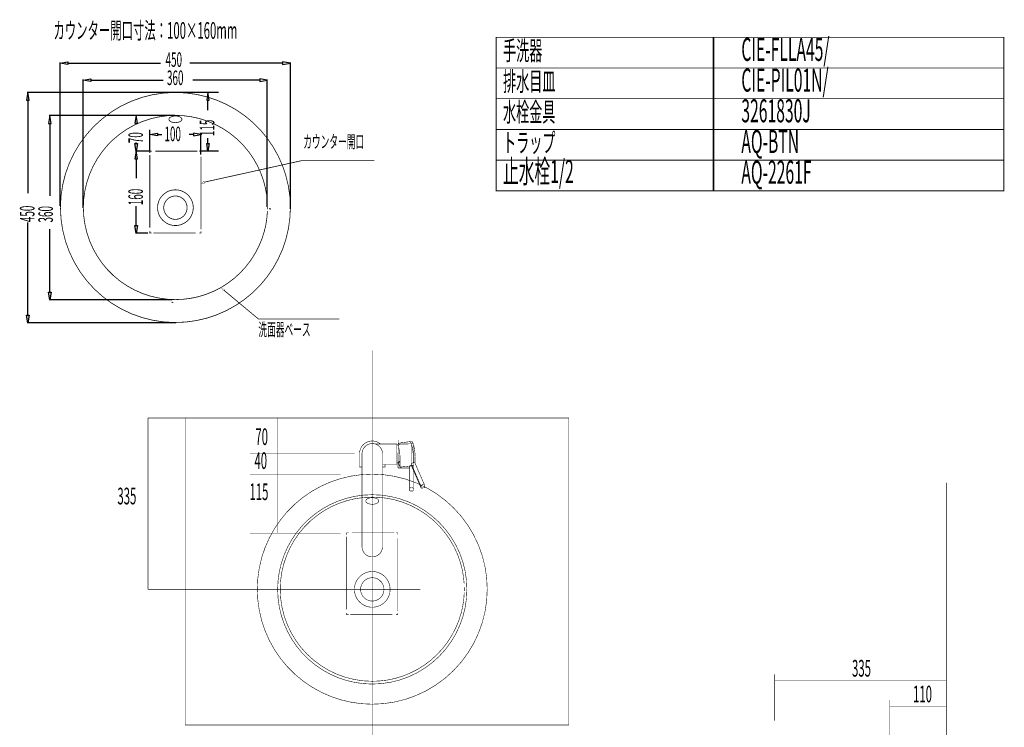
# Model space of a CAD drawing. Extents: x 65 to 480, y -272 to -5.
# Drawn here: x 286 to 479, y -143 to -5 of the extents above; entities that cross this region are included whole.
import ezdxf

# ---------------------------------------------------------------- set-up
doc = ezdxf.new("R2010")
doc.units = 0
for name, pattern in [('AIGENLINE001', [1.4134, 0.7067, -0.7067]), ('AIGENLINE002', [1.43, 0.715, -0.715]), ('AIGENLINE003', [1.4566, 0.7283, -0.7283]), ('AIGENLINE004', [1.4112, 0.7056, -0.7056]), ('AIGENLINE009', [0.7056, 0.3528, -0.3528, 0, 0]), ('AIGENLINE010', [4.7625, 3.175, -1.5875]), ('AIGENLINE012', [0.4939, 0.1411, -0.3528, 0, 0, 0, 0])]:
    doc.linetypes.add(name, pattern=pattern)
for name, color, linetype in [('LAYER_23', 7, 'CONTINUOUS'), ('LAYER_32', 7, 'CONTINUOUS'), ('LAYER_8', 7, 'CONTINUOUS')]:
    doc.layers.add(name, color=color, linetype=linetype)
doc.styles.get("Standard").update_dxf_attribs({"font": 'TXT', "bigfont": 'BIGFONT'})

# ---------------------------------------------------------------- blocks, each defined once
blk = doc.blocks.new('AIGNBL08040022')
at = {"layer": 'LAYER_8', "linetype": 'AIGENLINE001', "const_width": 0.1058, "flags": 128}
blk.add_lwpolyline([(373.2513, -114.8708, 0.06042312), (372.4817, -110.6063, 0.08807949), (369.603, -105.0238, 0.14478762), (361.2632, -98.9474, 0.0849963), (355.2818, -97.9297, 0.41421359), (337.282, -115.9299, 0.41421346), (355.2818, -133.93, 0.06137592), (359.6775, -133.3894, 0.08963601), (365.4906, -130.757, 0.17635527), (372.6803, -120.5619, 0.05535582), (373.2683, -116.6369)], format="xyb", dxfattribs=at)
at = {"layer": 'LAYER_8', "const_width": 0.1058}
for points in [[(373.282, -115.9299), (373.2786, -115.5771)], [(373.2786, -116.2827), (373.282, -115.9299)]]:
    blk.add_lwpolyline(points, dxfattribs=at)
blk = doc.blocks.new('AIGNBL08030021')
at = {"layer": 'LAYER_8'}
blk.add_blockref('AIGNBL08040022', (0, 0), dxfattribs=at)
blk = doc.blocks.new('AIGNBL08020020')
at = {"layer": 'LAYER_8', "const_width": 0.1058}
for points in [[(377.7625, -115.9299, 0.41421323), (355.2818, -93.4491, 0.41421414), (332.8014, -115.9299, 0.41421389), (355.2818, -138.4107, 0.41421298), (377.7625, -115.9299)], [(373.785, -115.9689, 0.41421305), (355.282, -97.4658, 0.41421461), (336.7789, -115.9689, 0.41421408), (355.282, -134.472, 0.41421252), (373.785, -115.9689)]]:
    blk.add_lwpolyline(points, format="xyb", dxfattribs=at)
at = {"layer": 'LAYER_8'}
blk.add_blockref('AIGNBL08030021', (0, 0), dxfattribs=at)
blk = doc.blocks.new('AIGNBL08020023')
at = {"layer": 'LAYER_8', "const_width": 0.1058}
for points in [[(358.7719, -115.9689, 0.4142129), (355.2819, -112.4789, 0.41421705), (351.7918, -115.9689, 0.41421422), (355.2819, -119.4589, 0.41421008), (358.7719, -115.9689)], [(357.5631, -115.9689, 0.41421702), (355.2819, -113.6877, 0.41421442), (353.0007, -115.9689, 0.4142101), (355.2819, -118.2501, 0.4142127), (357.5631, -115.9689)]]:
    blk.add_lwpolyline(points, format="xyb", dxfattribs=at)
blk = doc.blocks.new('AIGNBL08030025')
at = {"layer": 'LAYER_8', "const_width": 0.1058}
for points in [[(350.2818, -105.2825), (350.2818, -104.9297), (350.6346, -104.9297)], [(359.9291, -104.9297), (360.2819, -104.9297), (360.2819, -105.2825)], [(350.6346, -120.9298), (350.2818, -120.9298), (350.2818, -120.577)], [(360.2819, -120.577), (360.2819, -120.9298), (359.9291, -120.9298)]]:
    blk.add_lwpolyline(points, dxfattribs=at)
at = {"layer": 'LAYER_8', "linetype": 'AIGENLINE003', "const_width": 0.1058, "flags": 128}
for points in [[(350.2818, -119.8487), (350.2818, -105.6467)], [(360.2819, -106.0108), (360.2819, -120.2128)]]:
    blk.add_lwpolyline(points, dxfattribs=at)
at = {"layer": 'LAYER_8', "linetype": 'AIGENLINE002', "const_width": 0.1058, "flags": 128}
for points in [[(351.3496, -104.9297), (359.5716, -104.9297)], [(359.2141, -120.9298), (350.9921, -120.9298)]]:
    blk.add_lwpolyline(points, dxfattribs=at)
blk = doc.blocks.new('AIGNBL08020024')
at = {"layer": 'LAYER_8'}
blk.add_blockref('AIGNBL08030025', (0, 0), dxfattribs=at)
blk = doc.blocks.new('AIGNBL0801001F')
at = {"layer": 'LAYER_8', "const_width": 0.1058}
blk.add_lwpolyline([(354.0145, -98.6941, 0.21667321), (354.1825, -99.0143, 0.12111338), (354.7604, -99.2805, 0.05479614), (355.282, -99.3373, 0.09300541), (356.0643, -99.2001, 0.14759499), (356.4825, -98.9004, 0.15339794), (356.5491, -98.6941, 0.21658385), (356.3812, -98.3739, 0.12117481), (355.8035, -98.1076, 0.05482216), (355.282, -98.0508, 0.09299255), (354.4995, -98.188, 0.14754015), (354.0811, -98.4878, 0.15347223), (354.0145, -98.6941)], format="xyb", dxfattribs=at)
for points in [[(353.5466, -114.3896)], [(373.746, -116.1444), (373.746, -116.0664)], [(373.746, -116.1833), (373.8632, -116.1833)], [(377.7625, -116.1833), (377.6454, -116.1833)], [(377.7625, -116.1833), (377.7625, -116.0662)], [(354.6385, -134.472), (354.5993, -134.472)], [(354.7164, -134.472), (354.7164, -134.55)], [(354.6385, -138.4495), (354.5993, -138.4495)], [(354.7164, -138.4495), (354.7164, -138.3716)]]:
    blk.add_lwpolyline(points, dxfattribs=at)
at = {"layer": 'LAYER_8'}
for name in ['AIGNBL08020020', 'AIGNBL08020024', 'AIGNBL08020023']:
    blk.add_blockref(name, (0, 0), dxfattribs=at)
blk = doc.blocks.new('AIGNBL08010034')
at = {"layer": 'LAYER_8', "const_width": 0.1446}
for points in [[(320.2763, -41.373, 0.41421592), (316.7862, -37.883, 0.4142111), (313.2962, -41.373, 0.4142112), (316.7862, -44.863, 0.41421603), (320.2763, -41.373)], [(319.0674, -41.373, 0.4142088), (316.7863, -39.0918, 0.41421816), (314.5051, -41.373, 0.41421832), (316.7863, -43.6542, 0.41420896), (319.0674, -41.373)]]:
    blk.add_lwpolyline(points, format="xyb", dxfattribs=at)
blk = doc.blocks.new('AIGNBL08020036')
at = {"layer": 'LAYER_8', "const_width": 0.1446}
blk.add_lwpolyline([(339.2669, -41.334, 0.4142137), (316.7861, -18.8532, 0.41421322), (294.3057, -41.334, 0.41421343), (316.7861, -63.8148, 0.41421391), (339.2669, -41.334)], format="xyb", dxfattribs=at)
at = {"layer": 'LAYER_8', "linetype": 'AIGENLINE004', "const_width": 0.1446, "flags": 128}
blk.add_lwpolyline([(315.5189, -24.0982, 0.21665683), (315.6868, -24.4184, 0.12112764), (316.2647, -24.6846, 0.0547986), (316.7863, -24.7414, 0.09300838), (317.5687, -24.6042, 0.14761005), (317.9868, -24.3045, 0.15337888), (318.0534, -24.0982, 0.21659617), (317.8856, -23.778, 0.12118553), (317.3078, -23.5118, 0.05480269), (316.7863, -23.455, 0.09297999), (316.0039, -23.5922, 0.14756029), (315.5855, -23.8919, 0.15346162), (315.5189, -24.0982)], format="xyb", dxfattribs=at)
blk = doc.blocks.new('AIGNBL08010035')
at = {"layer": 'LAYER_8'}
blk.add_blockref('AIGNBL08020036', (0, 0), dxfattribs=at)
blk = doc.blocks.new('AIGNBL08030039')
at = {"layer": 'LAYER_8', "linetype": 'AIGENLINE001', "const_width": 0.1446, "flags": 128}
blk.add_lwpolyline([(334.7557, -40.2749, 0.06042397), (333.9861, -36.0104, 0.08808029), (331.1074, -30.428, 0.14478693), (322.7676, -24.3516, 0.08499551), (316.7862, -23.3339, 0.41421417), (298.7863, -41.334, 0.41421443), (316.7862, -59.3342, 0.06137663), (321.1819, -58.7936, 0.08963652), (326.995, -56.1612, 0.17635443), (334.1847, -45.966, 0.05535562), (334.7727, -42.041)], format="xyb", dxfattribs=at)
at = {"layer": 'LAYER_8', "const_width": 0.1446}
for points in [[(334.7863, -41.334), (334.7829, -40.9812)], [(334.7829, -41.6868), (334.7863, -41.334)]]:
    blk.add_lwpolyline(points, dxfattribs=at)
blk = doc.blocks.new('AIGNBL08020038')
at = {"layer": 'LAYER_8'}
blk.add_blockref('AIGNBL08030039', (0, 0), dxfattribs=at)
blk = doc.blocks.new('AIGNBL08010037')
at = {"layer": 'LAYER_8'}
blk.add_blockref('AIGNBL08020038', (0, 0), dxfattribs=at)
blk = doc.blocks.new('AIGNBL0802003B')
at = {"layer": 'LAYER_8', "color": 1, "const_width": 0.1446}
for points in [[(311.7863, -30.6866), (311.7863, -30.3339), (312.1391, -30.3339)], [(321.4336, -30.3339), (321.7863, -30.3339), (321.7863, -30.6866)], [(312.1391, -46.3339), (311.7863, -46.3339), (311.7863, -45.9811)], [(321.7863, -45.9811), (321.7863, -46.3339), (321.4336, -46.3339)]]:
    blk.add_lwpolyline(points, dxfattribs=at)
at = {"layer": 'LAYER_8', "color": 1, "linetype": 'AIGENLINE002', "const_width": 0.1446, "flags": 128}
for points in [[(312.8541, -30.3339), (321.0761, -30.3339)], [(320.7186, -46.3339), (312.4966, -46.3339)]]:
    blk.add_lwpolyline(points, dxfattribs=at)
at = {"layer": 'LAYER_8', "color": 1, "linetype": 'AIGENLINE003', "const_width": 0.1446, "flags": 128}
for points in [[(311.7863, -45.2528), (311.7863, -31.0508)], [(321.7863, -31.4149), (321.7863, -45.6169)]]:
    blk.add_lwpolyline(points, dxfattribs=at)
blk = doc.blocks.new('AIGNBL0801003A')
at = {"layer": 'LAYER_8'}
blk.add_blockref('AIGNBL0802003B', (0, 0), dxfattribs=at)
blk = doc.blocks.new('AIGNBL20010014')
at = {"layer": 'LAYER_32', "const_width": 0.0882}
for points in [[(433.9793, -132.5833), (433.9793, -141.6124)], [(433.9793, -133.7849), (467.4793, -133.7849)]]:
    blk.add_lwpolyline(points, dxfattribs=at)
blk = doc.blocks.new('AIGNBL20010015')
at = {"layer": 'LAYER_32', "const_width": 0.0882}
for points in [[(456.4797, -137.5877), (456.4797, -168.9161)], [(456.4797, -138.7893), (467.4797, -138.7893)]]:
    blk.add_lwpolyline(points, dxfattribs=at)
blk = doc.blocks.new('AIGNBL2001001A')
at = {"layer": 'LAYER_32', "linetype": 'AIGENLINE010', "const_width": 0.1058, "flags": 128}
for points in [[(360.6889, -90.7594, 0.09019011), (360.3504, -87.907), (360.35, -87.9057), (360.3295, -87.7962), (360.3244, -87.8008), (360.3197, -87.7958), (360.3247, -87.791), (360.3295, -87.7964), (360.3295, -87.7882), (360.3291, -87.7939), (360.35, -87.8974), (360.35, -87.9057)], [(360.6094, -87.3659, 0.21370183), (360.3665, -87.6497), (360.3519, -87.6815), (360.3301, -87.7765), (360.3303, -87.7855)], [(363.379, -87.8199, 0.09670312), (363.0853, -87.1265, 0.2559335), (362.9445, -87.0654), (362.6299, -87.1001), (360.6153, -87.3643)], [(363.3006, -90.0246, 0.0285957), (363.2319, -88.9802, 0.050843), (362.9271, -87.5402, 0.16765809), (362.678, -87.1099, 0.07487317), (362.6293, -87.1002), (362.6287, -87.1002)], [(363.654, -89.9324, 0.02774954), (363.5871, -88.9368, 0.03583161), (363.3816, -87.8339)], [(360.0804, -91.2696), (360.1004, -91.2896), (360.1091, -91.2876, 0.08676671), (360.6735, -90.8811)], [(360.3517, -91.2305), (360.7098, -92.051), (360.7396, -92.0717), (360.7429, -92.0715), (362.8997, -91.8351), (362.9045, -91.8352), (362.9565, -91.8665), (364.8242, -96.1453), (364.87, -96.1753), (364.8755, -96.175), (365.1933, -96.1402), (365.5098, -96.0975, 0.35894574), (365.5531, -96.048), (365.5531, -95.7493), (365.5532, -95.7442), (365.5357, -95.6546)], [(360.6877, -90.7505), (360.6876, -90.7508, -0.13061599), (360.5728, -91.1528), (360.565, -91.1578), (360.558, -91.1643), (360.4722, -91.164), (360.4118, -91.1031), (360.4117, -91.1029)], [(362.9569, -91.8583, 0.21268612), (362.8595, -91.8174), (362.8379, -91.8186)], [(363.3231, -91.2001), (363.2042, -91.2312, 0.28153974), (362.9569, -91.5607)], [(363.5734, -91.255, 0.18001053), (363.3231, -91.2001)], [(365.1872, -95.4713), (365.0667, -95.5033, 0.28045886), (364.8213, -95.8325)], [(365.5302, -95.6381), (365.5289, -95.6351, 0.32490149), (365.1872, -95.4713)]]:
    blk.add_lwpolyline(points, format="xyb", dxfattribs=at)
at = {"layer": 'LAYER_32', "const_width": 0.1058}
for points in [[(352.7886, -89.4703), (352.7886, -92.0141), (352.7833, -92.0193), (352.7833, -89.4703, -0.4142081), (355.2823, -86.9713, -0.17594512), (356.8858, -87.5536)], [(357.2815, -91.5695), (357.6034, -91.5695), (360.0304, -91.5695, 0.39311986), (360.0804, -91.5195), (360.0804, -89.4868), (360.0804, -87.6036, 0.39311986), (360.0304, -87.5536), (355.8971, -87.5536), (355.8939, -87.5535), (355.8201, -87.5446)], [(360.7706, -87.5676, 0.12902924), (360.4025, -87.8166, 0.19643184), (360.3172, -88.0235), (360.3172, -88.0265), (360.3161, -88.0284), (360.3162, -88.0327), (360.3162, -90.4692), (360.3162, -92.193), (360.3162, -92.2025), (360.3461, -92.2324), (362.556, -92.259), (362.5852, -92.2886)], [(362.5853, -91.9899), (362.5853, -96.3741), (362.5853, -96.6728, 0.39092401), (362.6346, -96.7228), (362.9601, -96.7267), (363.2856, -96.7228, 0.39006054), (363.335, -96.6728), (363.335, -96.3741), (363.335, -91.9112), (363.335, -90.4691), (363.335, -87.5849, 0.39138995), (363.2854, -87.5349), (362.9601, -87.532), (360.8809, -87.5502), (360.7788, -87.5663)], [(362.9601, -91.674, 0.22043437), (362.6516, -91.8096, 0.17024554), (362.5853, -91.9842), (362.5853, -91.9899)], [(363.2176, -91.7594, 0.1666539), (362.9601, -91.674)], [(362.9601, -96.0575, 0.22124453), (362.6509, -96.1946, 0.17067102), (362.5853, -96.3702), (362.5853, -96.3741)], [(363.335, -96.3741), (363.3349, -96.3702, 0.25514848), (363.1792, -96.1166, 0.1354494), (362.9601, -96.0575)]]:
    blk.add_lwpolyline(points, format="xyb", dxfattribs=at)
blk.add_lwpolyline([(353.2831, -89.4703, -0.41420674), (355.2823, -87.4711, -0.41420888), (357.2815, -89.4703), (357.2815, -107.6231, -0.41421101), (355.2823, -109.6223, -0.41420887), (353.2831, -107.6231)], format="xyb", close=True, dxfattribs=at)
at = {"layer": 'LAYER_32', "linetype": 'AIGENLINE010', "const_width": 0.1058, "flags": 128}
for points in [[(360.0804, -87.6036), (360.0804, -89.4868), (360.0804, -91.5195)], [(360.0804, -87.6711), (360.1004, -87.6511), (360.1091, -87.6531), (360.3329, -87.7796)], [(360.35, -87.9057), (360.3509, -87.912), (360.3509, -87.9121)], [(360.7126, -92.0359), (360.7126, -90.312)], [(363.3231, -91.2001), (363.3006, -91.0662), (363.3006, -91.0638), (363.3006, -90.0246)], [(363.6553, -91.3422), (363.6553, -89.9587)], [(360.3322, -91.1615), (360.35, -91.2221)], [(360.35, -91.2221), (360.7081, -92.0426)], [(360.35, -91.2221), (360.3517, -91.2305)], [(360.7081, -92.0426), (360.7105, -92.0454), (360.7126, -92.0359)], [(360.7081, -92.0426), (360.7098, -92.051)], [(362.8379, -91.819), (362.8379, -91.8186)], [(362.8379, -91.819), (362.8386, -91.8227), (362.8997, -91.8351)], [(362.9569, -91.8594), (362.9578, -91.8687)], [(363.6502, -91.3307), (363.5734, -91.255)], [(365.5302, -95.6381), (363.6519, -91.3345)], [(364.8213, -96.1313), (364.8242, -96.1453)], [(365.5362, -95.6533), (365.5302, -95.6381)]]:
    blk.add_lwpolyline(points, dxfattribs=at)
at = {"layer": 'LAYER_32', "const_width": 0.1058}
for points in [[(360.0804, -87.6711), (360.1004, -87.6511), (360.1091, -87.6531), (360.3966, -87.823)], [(360.4238, -87.8115), (360.4026, -87.8165)], [(362.9601, -91.674), (362.9601, -91.5362), (362.9601, -90.4971), (362.9601, -87.532)], [(353.2831, -92.0693), (352.8333, -92.0693), (352.8385, -92.064), (353.2831, -92.064)], [(352.7833, -92.0193), (352.7979, -92.0547), (352.8333, -92.0693)], [(352.7886, -92.0141), (352.8032, -92.0494), (352.8385, -92.064)], [(357.2815, -92.0693), (357.7313, -92.0693), (357.7261, -92.064), (357.2815, -92.064)], [(357.7261, -92.064), (357.7614, -92.0494), (357.7761, -92.0141)], [(357.7313, -92.0693), (357.7667, -92.0547), (357.7813, -92.0193)], [(357.7761, -92.0141), (357.7813, -92.0193), (357.7813, -91.5695)], [(360.0804, -91.2696), (360.1004, -91.2896), (360.1091, -91.2876), (360.3162, -91.1718)], [(363.3344, -91.9002), (363.3306, -91.8835), (363.3239, -91.8667), (363.2176, -91.7594)]]:
    blk.add_lwpolyline(points, dxfattribs=at)
at = {"layer": 'LAYER_32', "linetype": 'AIGENLINE010', "const_width": 0.1058, "flags": 128}
blk.add_lwpolyline([(362.9569, -91.5607), (362.9569, -91.8583), (362.9569, -91.8594), (364.8213, -96.1313), (364.8213, -95.8325)], close=True, dxfattribs=at)

msp = doc.modelspace()

# ---------------------------------------------------------------- linework, layer by layer
at = {"layer": 'LAYER_23', "const_width": 0.1764}
for points in [[(422.1085, -14.077), (379.5292, -14.077), (379.5292, -8.077), (422.1085, -8.077)], [(478.7855, -14.077), (421.9222, -14.077), (421.9222, -8.077), (478.7855, -8.077)], [(422.1085, -20.0769), (379.5292, -20.0769), (379.5292, -14.077), (422.1085, -14.077)], [(478.7855, -20.0769), (421.9222, -20.0769), (421.9222, -14.077), (478.7855, -14.077)], [(422.1085, -26.0769), (379.5292, -26.0769), (379.5292, -20.0769), (422.1085, -20.0769)], [(478.7855, -26.0769), (421.9222, -26.0769), (421.9222, -20.0769), (478.7855, -20.0769)], [(422.1085, -32.0769), (379.5292, -32.0769), (379.5292, -26.0769), (422.1085, -26.0769)], [(478.7855, -32.0769), (421.9222, -32.0769), (421.9222, -26.0769), (478.7855, -26.0769)], [(422.1085, -38.0769), (379.5292, -38.0769), (379.5292, -32.0769), (422.1085, -32.0769)], [(478.7855, -38.0769), (421.9222, -38.0769), (421.9222, -32.0769), (478.7855, -32.0769)]]:
    msp.add_lwpolyline(points, close=True, dxfattribs=at)
at = {"layer": 'LAYER_32', "linetype": 'AIGENLINE009', "const_width": 0.0882, "flags": 128}
for points in [[(355.2817, -145.0338), (355.2817, -69.2592)], [(311.4168, -82.4705), (318.702, -82.4705)], [(326.3869, -82.4705), (333.672, -82.4705)], [(311.4168, -115.9704), (364.6686, -115.9704)]]:
    msp.add_lwpolyline(points, dxfattribs=at)
at = {"layer": 'LAYER_32', "const_width": 0.0882}
for points in [[(311.4167, -82.4705), (311.4167, -115.9704)], [(336.7594, -82.4705), (336.7594, -104.9704)], [(467.5393, -95.1167), (467.5393, -254.3628)], [(467.5393, -95.1167), (467.5393, -254.3628)]]:
    msp.add_lwpolyline(points, dxfattribs=at)
msp.add_lwpolyline([(393.7022, -142.4705), (318.7021, -142.4705), (318.7021, -82.4705), (393.7022, -82.4705)], close=True, dxfattribs=at)
at = {"layer": 'LAYER_32', "linetype": 'AIGENLINE012', "const_width": 0.0882, "flags": 128}
for points in [[(331.3796, -89.4703), (351.8283, -89.4703)], [(331.3796, -93.4704), (349.1101, -93.4704)], [(331.3796, -104.9704), (349.1101, -104.9704)]]:
    msp.add_lwpolyline(points, dxfattribs=at)
at = {"layer": 'LAYER_8', "const_width": 0.05}
for points in [[(295.7484, -12.8871), (295.7484, -13.3941), (294.2664, -13.121)], [(337.7461, -12.8871), (337.7461, -13.3941), (339.2668, -13.121)], [(300.2649, -16.2016), (300.2649, -16.7087), (298.7441, -16.4356)], [(333.2686, -16.2016), (333.2686, -16.7087), (334.7506, -16.4356)], [(287.6764, -20.3741), (288.1835, -20.3741), (287.9103, -18.8534)], [(322.9064, -20.3356), (323.4134, -20.3356), (323.1403, -18.8148)], [(291.9659, -24.8906), (292.4729, -24.8906), (292.1998, -23.3698)], [(308.879, -24.8356), (309.386, -24.8356), (309.1129, -23.3148)], [(313.2854, -26.8243), (313.2854, -27.3314), (311.8034, -27.0974)], [(320.3045, -26.8243), (320.3045, -27.3314), (321.7865, -27.0974)], [(308.879, -28.8521), (309.386, -28.8521), (309.1129, -30.3341)], [(322.9064, -28.8521), (323.4134, -28.8521), (323.1403, -30.3341)], [(308.879, -31.8547), (309.386, -31.8547), (309.1129, -30.3339)], [(308.879, -44.84), (309.386, -44.84), (309.1129, -46.322)], [(291.9659, -57.8553), (292.4729, -57.8553), (292.1998, -59.3761)], [(287.6764, -62.3718), (288.1835, -62.3718), (287.9103, -63.8538)]]:
    msp.add_lwpolyline(points, close=True, dxfattribs=at)
at = {"layer": 'LAYER_8'}
for points in [[(295.7484, -12.8871), (295.7484, -13.3941), (294.2664, -13.121)], [(337.7461, -12.8871), (337.7461, -13.3941), (339.2668, -13.121)], [(300.2649, -16.2016), (300.2649, -16.7087), (298.7441, -16.4356)], [(333.2686, -16.2016), (333.2686, -16.7087), (334.7506, -16.4356)], [(287.6764, -20.3741), (288.1835, -20.3741), (287.9103, -18.8534)], [(322.9064, -20.3356), (323.4134, -20.3356), (323.1403, -18.8148)], [(291.9659, -24.8906), (292.4729, -24.8906), (292.1998, -23.3698)], [(308.879, -24.8356), (309.386, -24.8356), (309.1129, -23.3148)], [(313.2854, -26.8243), (313.2854, -27.3314), (311.8034, -27.0974)], [(320.3045, -26.8243), (320.3045, -27.3314), (321.7865, -27.0974)], [(308.879, -28.8521), (309.386, -28.8521), (309.1129, -30.3341)], [(322.9064, -28.8521), (323.4134, -28.8521), (323.1403, -30.3341)], [(308.879, -31.8547), (309.386, -31.8547), (309.1129, -30.3339)], [(308.879, -44.84), (309.386, -44.84), (309.1129, -46.322)], [(291.9659, -57.8553), (292.4729, -57.8553), (292.1998, -59.3761)], [(287.6764, -62.3718), (288.1835, -62.3718), (287.9103, -63.8538)]]:
    msp.add_lwpolyline(points, close=True, dxfattribs=at)
for points in [[(294.2666, -41.0415), (294.2666, -13.0041)], [(295.7484, -13.1211), (313.881, -13.1211)], [(337.7461, -13.1211), (319.6135, -13.1211)], [(339.2669, -41.5485), (339.2669, -13.004)], [(298.7441, -41.3925), (298.7441, -16.3186)], [(300.2649, -16.4356), (314.4201, -16.4356)], [(333.2686, -16.4356), (320.1905, -16.4356)], [(334.7504, -41.2365), (334.7504, -16.3186)], [(316.4938, -18.8533), (287.7933, -18.8533)], [(325.2137, -18.8339), (316.3687, -18.8339)], [(287.9104, -20.3741), (287.9104, -38.5067)], [(323.1403, -22.288), (323.1403, -20.3202)], [(316.6887, -23.3698), (292.0828, -23.3698)], [(292.1998, -24.8906), (292.1998, -39.0459)], [(311.8036, -30.1663), (311.8036, -26.189)], [(309.1129, -28.8521), (309.1129, -28.6569)], [(313.2854, -27.0973), (314.1044, -27.0973)], [(320.3045, -27.0973), (319.4855, -27.0973)], [(321.7863, -30.9578), (321.7863, -26.9805)], [(323.1403, -28.8521), (323.1403, -27.7969)], [(311.711, -30.3339), (308.9961, -30.3339)], [(325.2137, -30.3339), (321.5874, -30.3339)], [(309.1129, -31.8547), (309.1129, -35.6372)], [(309.1129, -44.84), (309.1129, -41.0575)], [(335.2504, -41.5485), (335.2504, -41.4705)], [(335.2504, -41.5875), (335.3676, -41.5875)], [(339.2669, -41.5875), (339.2669, -41.4703)], [(287.9104, -62.3718), (287.9104, -44.2393)], [(292.1998, -57.8553), (292.1998, -45.5828)], [(311.3828, -46.3219), (308.9961, -46.3219)], [(316.1428, -59.3762), (292.0827, -59.3762)], [(316.1428, -59.8762), (316.1036, -59.8762)], [(316.2208, -59.8762), (316.2208, -59.9542)], [(316.8837, -63.8537), (287.7934, -63.8537)], [(316.1428, -63.8537), (316.1036, -63.8537)], [(316.2208, -63.8537), (316.2208, -63.7757)]]:
    msp.add_lwpolyline(points, dxfattribs=at)
for points, const_width in [([(322.4412, -36.3873), (341.5099, -32.1757), (355.704, -32.1757)], 0.1446), ([(322.5582, -36.5823), (321.9344, -36.6995), (322.3243, -36.1924), (322.5582, -36.5823)], 0.05), ([(326.4229, -57.3421), (325.8379, -57.1469), (326.1498, -57.654), (326.4229, -57.3421)], 0.05), ([(326.2669, -57.4981), (333.0522, -63.1525), (348.845, -63.1525)], 0.1446)]:
    msp.add_lwpolyline(points, dxfattribs=dict(at, const_width=const_width))

# ---------------------------------------------------------------- block references
at = {"layer": 'LAYER_32'}
for name in ['AIGNBL2001001A', 'AIGNBL20010014', 'AIGNBL20010015']:
    msp.add_blockref(name, (0, 0), dxfattribs=at)
at = {"layer": 'LAYER_8'}
for name in ['AIGNBL08010035', 'AIGNBL08010037', 'AIGNBL0801003A', 'AIGNBL08010034', 'AIGNBL0801001F']:
    msp.add_blockref(name, (0, 0), dxfattribs=at)

# ---------------------------------------------------------------- texts
at = {"layer": 'LAYER_23', "width": 0.5}
for s, height, p in [('手洗器', 3.7519, (380.8563, -12.5492)), ('CIE-FLLA45/', 4.5023, (427.4553, -12.6893)), ('排水目皿', 3.7519, (380.8563, -18.5492)), ('CIE-PIL01N/', 4.5023, (427.4553, -18.6893)), ('水栓金具', 3.7519, (380.8563, -24.5492)), ('3261830J', 4.5023, (427.4553, -24.6892)), ('トラップ', 3.7519, (380.8563, -30.5492)), ('AQ-BTN', 4.5023, (427.4553, -30.6892)), ('止水栓1/2', 4.5023, (380.8563, -36.5491)), ('AQ-2261F', 4.5023, (427.4553, -36.6892))]:
    msp.add_text(s, height=height, dxfattribs=at).set_placement(p)
at = {"layer": 'LAYER_32', "width": 0.5}
for s, p in [('70', (332.4259, -87.759)), ('40', (332.2495, -92.4333)), ('335', (305.4441, -99.3573)), ('115', (331.2793, -98.5187)), ('335', (449.098, -133.0182)), ('110', (461.0294, -138.0482))]:
    msp.add_text(s, height=3.258, dxfattribs=at).set_placement(p)
at = {"layer": 'LAYER_8', "width": 0.5}
for s, height, p in [('カウンター開口寸法：100×160mm', 3.258, (292.937, -8.3699)), ('450', 2.8433, (314.861, -13.8528)), ('360', 2.8433, (315.1358, -17.4029)), ('カウンター開口', 2.4941, (341.7831, -29.7198)), ('洗面器ベース', 2.4941, (333.0131, -66.4282))]:
    msp.add_text(s, height=height, dxfattribs=at).set_placement(p)
for s, p in [('115', (324.4024, -27.3973)), ('70', (310.4333, -28.7747)), ('450', (289.2307, -44.2004)), ('360', (292.8318, -44.2776))]:
    msp.add_text(s, height=2.8433, rotation=90, dxfattribs=at).set_placement(p)
at = {"layer": 'LAYER_8', "color": 1, "width": 0.5}
msp.add_text('100', height=2.8433, dxfattribs=at).set_placement((314.6407, -28.3782))
msp.add_text('160', height=2.8433, rotation=90, dxfattribs=at).set_placement((310.4333, -40.8989))

doc.saveas('drawing.dxf')
